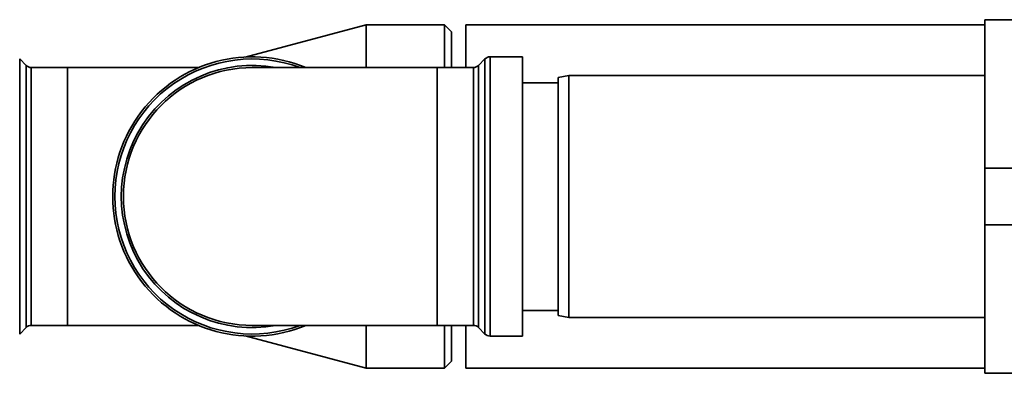
# Paper-space layout 'Blatt1' of a CAD drawing. Units: millimetres. Extents: x 0 to 5940, y 0 to 4200.
# Drawn here: x 1551 to 1690, y 2596 to 2645 of the extents above; entities that cross this region are included whole.
import ezdxf

# ---------------------------------------------------------------- set-up
doc = ezdxf.new("R2010")
doc.units = ezdxf.units.MM
doc.header["$LTSCALE"] = 10

psp = doc.layouts.new('Blatt1')

# ---------------------------------------------------------------- linework, layer by layer
at = {"color": 7, "linetype": 'Continuous', "lineweight": 35}
for p, q in [((1716.94, 2645.44), (1686.94, 2645.44)), ((1686.94, 2645.44), (1686.94, 2624.59)), ((1599.94, 2644.74), (1582.93, 2640.19)), ((1610.94, 2644.74), (1599.94, 2644.74)), ((1599.94, 2638.72), (1599.94, 2644.74)), ((1611.94, 2643.74), (1610.94, 2644.74)), ((1610.94, 2638.72), (1610.94, 2644.74)), ((1686.94, 2644.74), (1613.94, 2644.74)), ((1613.94, 2638.72), (1613.94, 2644.74)), ((1611.94, 2643.74), (1611.94, 2638.72)), ((1552.15, 2639.01), (1551.24, 2639.92)), ((1551.24, 2639.92), (1551.24, 2601.26)), ((1616.65, 2639.92), (1615.74, 2639.01)), ((1616.65, 2601.26), (1616.65, 2639.92)), ((1621.94, 2640.22), (1617.36, 2640.22)), ((1617.36, 2640.22), (1617.36, 2600.97)), ((1621.94, 2640.22), (1621.94, 2600.97)), ((1552.15, 2602.17), (1552.15, 2639.01)), ((1557.94, 2638.72), (1552.86, 2638.72)), ((1552.86, 2638.72), (1552.86, 2602.47)), ((1576.42, 2638.72), (1557.94, 2638.72)), ((1557.94, 2602.47), (1557.94, 2638.72)), ((1609.94, 2638.72), (1583.94, 2638.72)), ((1615.03, 2638.72), (1609.94, 2638.72)), ((1609.94, 2638.72), (1609.94, 2602.47)), ((1615.03, 2602.47), (1615.03, 2638.72)), ((1615.74, 2639.01), (1615.74, 2602.17)), ((1628.44, 2637.59), (1626.94, 2637.33)), ((1626.94, 2603.86), (1626.94, 2637.33)), ((1686.94, 2637.59), (1628.44, 2637.59)), ((1628.44, 2637.59), (1628.44, 2603.59)), ((1626.94, 2636.59), (1621.94, 2636.59)), ((1716.94, 2624.59), (1686.94, 2624.59)), ((1686.94, 2624.59), (1686.94, 2616.59)), ((1716.94, 2616.59), (1686.94, 2616.59)), ((1686.94, 2616.59), (1686.94, 2595.74)), ((1621.94, 2604.59), (1626.94, 2604.59)), ((1626.94, 2603.86), (1628.44, 2603.59)), ((1552.86, 2602.47), (1557.94, 2602.47)), ((1557.94, 2602.47), (1576.42, 2602.47)), ((1583.94, 2602.47), (1609.94, 2602.47)), ((1599.94, 2596.44), (1599.94, 2602.47)), ((1609.94, 2602.47), (1615.03, 2602.47)), ((1610.94, 2596.44), (1610.94, 2602.47)), ((1611.94, 2602.47), (1611.94, 2597.44)), ((1613.94, 2596.44), (1613.94, 2602.47)), ((1628.44, 2603.59), (1686.94, 2603.59)), ((1551.24, 2601.26), (1552.15, 2602.17)), ((1615.74, 2602.17), (1616.65, 2601.26)), ((1582.93, 2600.99), (1599.94, 2596.44)), ((1617.36, 2600.97), (1621.94, 2600.97)), ((1610.94, 2596.44), (1611.94, 2597.44)), ((1599.94, 2596.44), (1610.94, 2596.44)), ((1613.94, 2596.44), (1686.94, 2596.44)), ((1686.94, 2595.74), (1696.01, 2595.74))]:
    psp.add_line(p, q, dxfattribs=at)
for centre, radius, start, end in [((1583.94, 2620.59), 19.63, 67.4532, 292.5468), ((1583.94, 2620.59), 19.33, 69.6457, 180), ((1617.36, 2639.22), 1, 90, 135), ((1552.86, 2639.72), 1, 225, 270), ((1583.94, 2620.59), 18.42, 79.7683, 280.2317), ((1583.94, 2620.59), 18.12, 90, 270), ((1615.03, 2639.72), 1, 270, 315), ((1583.94, 2620.59), 19.33, 180, 290.3543), ((1552.86, 2601.47), 1, 90, 135), ((1615.03, 2601.47), 1, 45, 90), ((1617.36, 2601.97), 1, 225, 270)]:
    psp.add_arc(centre, radius, start, end, dxfattribs=at)

doc.saveas('drawing.dxf')
